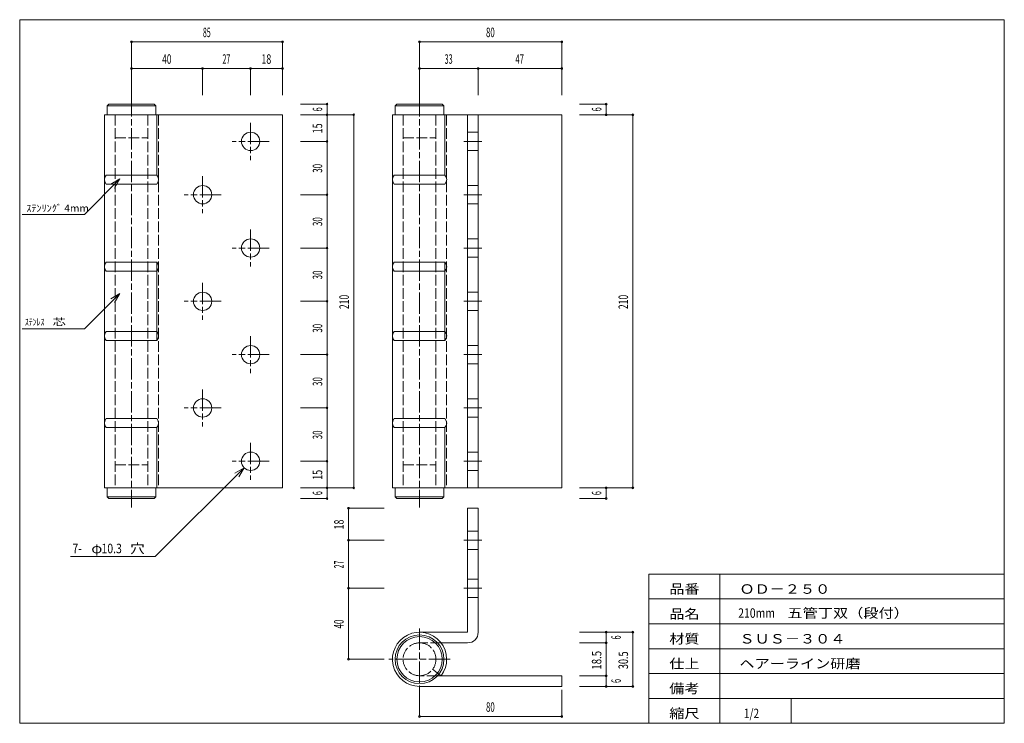
# Model space of a CAD drawing. Units: millimetres. Extents: x 20 to 574, y 12 to 408.
import ezdxf
from ezdxf.enums import TextEntityAlignment as Align

# ---------------------------------------------------------------- set-up
doc = ezdxf.new("R2010")
doc.units = ezdxf.units.MM
doc.linetypes.add('SXF_一点鎖線', pattern=[18.5, 12, -1.5, 3.5, -1.5])
doc.linetypes.add('SXF_破線', pattern=[7.5, 6, -1.5])
for name, color, linetype, lineweight in [('00グル-プ-0白色', 7, 'Continuous', 13), ('00グル-プ-4金物', 7, 'Continuous', 13), ('00グル-プ-8寸法線', 7, 'Continuous', 13), ('00グル-プ-9中心線', 7, 'Continuous', 13), ('00グル-プ-D文字', 7, 'Continuous', 13)]:
    doc.layers.add(name, color=color, linetype=linetype, lineweight=lineweight)
doc.styles.add('ＭＳ ゴシック', font='txt')

msp = doc.modelspace()

# ---------------------------------------------------------------- linework, layer by layer
at = {"layer": '00グル-プ-0白色', "color": 7, "linetype": 'Continuous', "lineweight": 13}
for p, q in [((574, 408), (20, 408)), ((574, 12), (574, 408)), ((374, 96), (574, 96)), ((374, 12), (374, 96)), ((414, 12), (414, 96)), ((374, 82), (574, 82)), ((374, 68), (574, 68)), ((374, 54), (574, 54)), ((374, 40), (574, 40)), ((374, 26), (574, 26)), ((454, 12), (454, 26))]:
    msp.add_line(p, q, dxfattribs=at)
at = {"layer": '00グル-プ-0白色', "color": 7, "linetype": 'Continuous', "lineweight": 13, "flags": 128}
msp.add_lwpolyline([(20, 408), (20, 12), (574, 12)], dxfattribs=at)
at = {"layer": '00グル-プ-4金物', "color": 6, "linetype": 'Continuous', "lineweight": 13}
for p, q in [((69.18, 359.49), (70.18, 360.49)), ((231.23, 359.49), (232.23, 360.49)), ((96.68, 359.49), (69.18, 359.49)), ((69.18, 354.49), (69.18, 359.49)), ((258.73, 359.49), (231.23, 359.49)), ((231.23, 354.49), (231.23, 359.49)), ((67.68, 354.49), (67.68, 144.49)), ((97.18, 354.49), (97.18, 320.49)), ((229.73, 354.49), (229.73, 144.49)), ((259.23, 354.49), (259.23, 320.49)), ((271.98, 354.49), (271.98, 144.49)), ((277.98, 354.49), (277.98, 144.49)), ((68.68, 320.49), (97.18, 320.49)), ((230.73, 320.49), (259.23, 320.49)), ((68.68, 315.49), (97.18, 315.49)), ((230.73, 315.49), (259.23, 315.49)), ((68.68, 271.49), (97.18, 271.49)), ((97.18, 271.49), (97.18, 227.49)), ((230.73, 271.49), (259.23, 271.49)), ((259.23, 271.49), (259.23, 227.49)), ((68.68, 266.49), (97.18, 266.49)), ((230.73, 266.49), (259.23, 266.49)), ((68.68, 232.49), (97.18, 232.49)), ((68.68, 227.49), (97.18, 227.49)), ((230.73, 232.49), (259.23, 232.49)), ((230.73, 227.49), (259.23, 227.49)), ((68.68, 183.49), (97.18, 183.49)), ((230.73, 183.49), (259.23, 183.49)), ((68.68, 178.49), (97.18, 178.49)), ((97.18, 178.49), (97.18, 144.49)), ((230.73, 178.49), (259.23, 178.49)), ((259.23, 178.49), (259.23, 144.49)), ((67.68, 144.49), (167.93, 144.49)), ((96.68, 144.49), (96.68, 139.49)), ((229.73, 144.49), (324.98, 144.49)), ((258.73, 144.49), (258.73, 139.49)), ((69.18, 139.49), (96.68, 139.49)), ((96.68, 139.49), (95.68, 138.49)), ((231.23, 139.49), (258.73, 139.49)), ((258.73, 139.49), (257.73, 138.49)), ((244.98, 63.28), (271.98, 63.28)), ((271.98, 57.28), (257.11, 57.28)), ((255.15, 38.78), (324.98, 38.78)), ((255.91, 39.69), (257.11, 38.78)), ((324.98, 38.78), (324.98, 32.78)), ((244.98, 32.78), (324.98, 32.78))]:
    msp.add_line(p, q, dxfattribs=at)
at = {"layer": '00グル-プ-4金物', "color": 6, "linetype": 'SXF_破線', "lineweight": 13}
for p, q in [((73.68, 354.49), (73.68, 144.49)), ((92.18, 354.49), (92.18, 144.49)), ((98.18, 354.49), (98.18, 144.49)), ((235.73, 354.49), (235.73, 144.49)), ((254.23, 354.49), (254.23, 144.49)), ((260.23, 354.49), (260.23, 144.49)), ((271.98, 344.64), (277.98, 344.64)), ((73.68, 341.49), (92.18, 341.49)), ((235.73, 341.49), (254.23, 341.49)), ((271.98, 334.34), (277.98, 334.34)), ((271.98, 314.64), (277.98, 314.64)), ((271.98, 304.34), (277.98, 304.34)), ((271.98, 284.64), (277.98, 284.64)), ((271.98, 274.34), (277.98, 274.34)), ((271.98, 254.64), (277.98, 254.64)), ((271.98, 244.34), (277.98, 244.34)), ((271.98, 224.64), (277.98, 224.64)), ((271.98, 214.34), (277.98, 214.34)), ((271.98, 194.64), (277.98, 194.64)), ((271.98, 184.34), (277.98, 184.34)), ((271.98, 164.64), (277.98, 164.64)), ((73.68, 157.49), (92.18, 157.49)), ((235.73, 157.49), (254.23, 157.49)), ((271.98, 154.34), (277.98, 154.34)), ((271.98, 120.18), (277.98, 120.18)), ((271.98, 109.88), (277.98, 109.88)), ((271.98, 93.18), (277.98, 93.18)), ((271.98, 82.88), (277.98, 82.88)), ((257.11, 57.28), (244.98, 57.28)), ((255.15, 38.78), (244.98, 38.78)), ((252.34, 42.42), (255.91, 39.69))]:
    msp.add_line(p, q, dxfattribs=at)
at = {"layer": '00グル-プ-4金物', "color": 6, "linetype": 'Continuous', "lineweight": 13, "flags": 128}
for points in [[(96.68, 354.49), (96.68, 359.49), (95.68, 360.49), (70.18, 360.49)], [(258.73, 354.49), (258.73, 359.49), (257.73, 360.49), (232.23, 360.49)], [(67.68, 354.49), (167.93, 354.49), (167.93, 144.49)], [(229.73, 354.49), (324.98, 354.49), (324.98, 144.49)], [(69.18, 144.49), (69.18, 139.49), (70.18, 138.49), (95.68, 138.49)], [(231.23, 144.49), (231.23, 139.49), (232.23, 138.49), (257.73, 138.49)], [(277.98, 63.28), (277.98, 133.03), (271.98, 133.03), (271.98, 63.28)]]:
    msp.add_lwpolyline(points, dxfattribs=at)
at = {"layer": '00グル-プ-4金物', "color": 6, "linetype": 'Continuous', "lineweight": 13}
for centre, radius in [((149.93, 339.49), 5.15), ((122.93, 309.49), 5.15), ((149.93, 279.49), 5.15), ((122.93, 249.49), 5.15), ((149.93, 219.49), 5.15), ((122.93, 189.49), 5.15), ((149.93, 159.49), 5.15), ((244.98, 48.03), 13.75), ((244.98, 48.03), 12.75)]:
    msp.add_circle(centre, radius, dxfattribs=at)
at = {"layer": '00グル-プ-4金物', "color": 6, "linetype": 'SXF_破線', "lineweight": 13}
msp.add_circle((244.98, 48.03), 9.25, dxfattribs=at)
at = {"layer": '00グル-プ-4金物', "color": 6, "linetype": 'Continuous', "lineweight": 13}
for centre, radius, start, end in [((71.3, 317.99), 3.63, 136.3973, 223.6027), ((94.55, 317.99), 3.63, 316.3973, 43.6027), ((233.36, 317.99), 3.63, 136.3974, 223.6026), ((256.61, 317.99), 3.63, 316.3973, 43.6027), ((71.3, 268.99), 3.63, 136.3973, 223.6019), ((94.55, 268.99), 3.63, 316.3981, 43.6027), ((233.36, 268.99), 3.63, 136.3974, 223.6018), ((256.61, 268.99), 3.63, 316.3973, 43.6027), ((71.3, 229.99), 3.63, 136.3973, 223.6023), ((94.55, 229.99), 3.63, 316.3977, 43.6027), ((233.36, 229.99), 3.63, 136.3974, 223.6022), ((256.61, 229.99), 3.63, 316.3973, 43.6027), ((71.3, 180.99), 3.63, 136.3973, 223.6027), ((94.55, 180.99), 3.63, 316.3973, 43.6027), ((233.36, 180.99), 3.63, 136.3974, 223.6026), ((256.61, 180.99), 3.63, 316.3973, 43.6027), ((244.98, 48.03), 15.25, 322.659, 270), ((271.98, 63.28), 6, 270, 0)]:
    msp.add_arc(centre, radius, start, end, dxfattribs=at)
at = {"layer": '00グル-プ-8寸法線', "color": 4, "linetype": 'Continuous', "lineweight": 13}
for p, q in [((82.93, 395.49), (167.93, 395.49)), ((82.93, 380.49), (82.93, 395.49)), ((167.93, 380.49), (167.93, 395.49)), ((244.98, 395.49), (324.98, 395.49)), ((244.98, 380.49), (244.98, 395.49)), ((324.98, 380.49), (324.98, 395.49)), ((82.93, 380.49), (122.93, 380.49)), ((82.93, 365.49), (82.93, 380.49)), ((167.93, 365.49), (167.93, 380.49)), ((244.98, 380.49), (277.98, 380.49)), ((244.98, 365.49), (244.98, 380.49)), ((324.98, 365.49), (324.98, 380.49)), ((177.93, 360.49), (192.93, 360.49)), ((334.98, 360.49), (349.98, 360.49)), ((192.93, 354.49), (207.93, 354.49)), ((207.93, 144.49), (207.93, 354.49)), ((349.98, 354.49), (364.98, 354.49)), ((364.98, 144.49), (364.98, 354.49)), ((192.93, 144.49), (192.93, 159.49)), ((177.93, 144.49), (192.93, 144.49)), ((192.93, 138.49), (192.93, 144.49)), ((192.93, 144.49), (207.93, 144.49)), ((334.98, 144.49), (349.98, 144.49)), ((349.98, 138.49), (349.98, 144.49)), ((349.98, 144.49), (364.98, 144.49)), ((177.93, 138.49), (192.93, 138.49)), ((224.98, 133.03), (204.98, 133.03)), ((334.98, 138.49), (349.98, 138.49)), ((204.98, 48.03), (204.98, 88.03)), ((334.98, 63.28), (349.98, 63.28)), ((349.98, 63.28), (364.98, 63.28)), ((364.98, 32.78), (364.98, 63.28)), ((224.98, 48.03), (204.98, 48.03)), ((349.98, 32.78), (349.98, 38.78)), ((244.98, 30.78), (244.98, 15.78)), ((324.98, 30.78), (324.98, 15.78)), ((334.98, 32.78), (349.98, 32.78)), ((349.98, 32.78), (364.98, 32.78)), ((244.98, 15.78), (324.98, 15.78))]:
    msp.add_line(p, q, dxfattribs=at)
at = {"layer": '00グル-プ-8寸法線', "color": 4, "linetype": 'Continuous', "lineweight": 13, "flags": 128}
for points in [[(122.93, 365.49), (122.93, 380.49), (149.93, 380.49)], [(149.93, 365.49), (149.93, 380.49), (167.93, 380.49)], [(277.98, 365.49), (277.98, 380.49), (324.98, 380.49)], [(177.93, 354.49), (192.93, 354.49), (192.93, 360.49)], [(334.98, 354.49), (349.98, 354.49), (349.98, 360.49)], [(177.93, 339.49), (192.93, 339.49), (192.93, 354.49)], [(177.93, 309.49), (192.93, 309.49), (192.93, 339.49)], [(177.93, 279.49), (192.93, 279.49), (192.93, 309.49)], [(177.93, 249.49), (192.93, 249.49), (192.93, 279.49)], [(177.93, 219.49), (192.93, 219.49), (192.93, 249.49)], [(177.93, 189.49), (192.93, 189.49), (192.93, 219.49)], [(177.93, 159.49), (192.93, 159.49), (192.93, 189.49)], [(224.98, 115.03), (204.98, 115.03), (204.98, 133.03)], [(224.98, 88.03), (204.98, 88.03), (204.98, 115.03)], [(334.98, 57.28), (349.98, 57.28), (349.98, 63.28)], [(334.98, 38.78), (349.98, 38.78), (349.98, 57.28)]]:
    msp.add_lwpolyline(points, dxfattribs=at)
at = {"layer": '00グル-プ-8寸法線', "color": 4, "linetype": 'Continuous', "lineweight": 13}
for centre, start, end in [((82.93, 395.49), 0, 180), ((82.93, 395.49), 180, 0), ((167.93, 395.49), 0, 180), ((167.93, 395.49), 180, 0), ((244.98, 395.49), 0, 180), ((244.98, 395.49), 180, 0), ((324.98, 395.49), 0, 180), ((324.98, 395.49), 180, 0), ((82.93, 380.49), 0, 180), ((82.93, 380.49), 180, 0), ((122.93, 380.49), 0, 180), ((122.93, 380.49), 180, 0), ((149.93, 380.49), 0, 180), ((149.93, 380.49), 180, 0), ((167.93, 380.49), 0, 180), ((167.93, 380.49), 180, 0), ((244.98, 380.49), 0, 180), ((244.98, 380.49), 180, 0), ((277.98, 380.49), 0, 180), ((277.98, 380.49), 180, 0), ((324.98, 380.49), 0, 180), ((324.98, 380.49), 180, 0), ((192.93, 360.49), 0, 180), ((192.93, 360.49), 180, 0), ((349.98, 360.49), 0, 180), ((349.98, 360.49), 180, 0), ((192.93, 354.49), 0, 180), ((207.93, 354.49), 0, 180), ((349.98, 354.49), 0, 180), ((364.98, 354.49), 0, 180), ((192.93, 354.49), 180, 0), ((207.93, 354.49), 180, 0), ((349.98, 354.49), 180, 0), ((364.98, 354.49), 180, 0), ((192.93, 339.49), 0, 180), ((192.93, 339.49), 180, 0), ((192.93, 309.49), 0, 180), ((192.93, 309.49), 180, 0), ((192.93, 279.49), 0, 180), ((192.93, 279.49), 180, 0), ((192.93, 249.49), 0, 180), ((192.93, 249.49), 180, 0), ((192.93, 219.49), 0, 180), ((192.93, 219.49), 180, 0), ((192.93, 189.49), 0, 180), ((192.93, 189.49), 180, 0), ((192.93, 159.49), 0, 180), ((192.93, 159.49), 180, 0), ((192.93, 144.49), 0, 180), ((192.93, 144.49), 180, 0), ((207.93, 144.49), 0, 180), ((207.93, 144.49), 180, 0), ((349.98, 144.49), 0, 180), ((349.98, 144.49), 180, 0), ((364.98, 144.49), 0, 180), ((364.98, 144.49), 180, 0), ((192.93, 138.49), 0, 180), ((349.98, 138.49), 0, 180), ((192.93, 138.49), 180, 0), ((204.98, 133.03), 0, 180), ((204.98, 133.03), 180, 0), ((349.98, 138.49), 180, 0), ((204.98, 115.03), 0, 180), ((204.98, 115.03), 180, 0), ((204.98, 88.03), 0, 180), ((204.98, 88.03), 180, 0), ((349.98, 63.28), 0, 180), ((349.98, 63.28), 180, 0), ((364.98, 63.28), 0, 180), ((364.98, 63.28), 180, 0), ((349.98, 57.28), 0, 180), ((349.98, 57.28), 180, 0), ((204.98, 48.03), 0, 180), ((204.98, 48.03), 180, 0), ((349.98, 38.78), 0, 180), ((349.98, 38.78), 180, 0), ((349.98, 32.78), 0, 180), ((364.98, 32.78), 0, 180), ((349.98, 32.78), 180, 0), ((364.98, 32.78), 180, 0), ((244.98, 15.78), 0, 180), ((244.98, 15.78), 180, 0), ((324.98, 15.78), 0, 180), ((324.98, 15.78), 180, 0)]:
    msp.add_arc(centre, 0.5, start, end, dxfattribs=at)
at = {"layer": '00グル-プ-9中心線', "color": 4, "linetype": 'SXF_一点鎖線', "lineweight": 13}
for p, q in [((82.93, 365.49), (82.93, 133.49)), ((244.98, 365.49), (244.98, 133.49)), ((149.93, 349.94), (149.93, 329.03)), ((160.38, 339.49), (139.47, 339.49)), ((269.98, 339.49), (279.98, 339.49)), ((122.93, 319.94), (122.93, 299.03)), ((133.38, 309.49), (112.47, 309.49)), ((269.98, 309.49), (279.98, 309.49)), ((149.93, 289.94), (149.93, 269.03)), ((160.38, 279.49), (139.47, 279.49)), ((269.98, 279.49), (279.98, 279.49)), ((122.93, 259.94), (122.93, 239.03)), ((133.38, 249.49), (112.47, 249.49)), ((269.98, 249.49), (279.98, 249.49)), ((149.93, 229.94), (149.93, 209.03)), ((160.38, 219.49), (139.47, 219.49)), ((269.98, 219.49), (279.98, 219.49)), ((122.93, 199.94), (122.93, 179.03)), ((133.38, 189.49), (112.47, 189.49)), ((269.98, 189.49), (279.98, 189.49)), ((149.93, 169.94), (149.93, 149.03)), ((160.38, 159.49), (139.47, 159.49)), ((269.98, 159.49), (279.98, 159.49)), ((269.98, 115.03), (280.01, 115.03)), ((269.98, 88.03), (280.01, 88.03)), ((244.98, 65.28), (244.98, 30.78)), ((262.23, 48.03), (227.73, 48.03))]:
    msp.add_line(p, q, dxfattribs=at)
at = {"layer": '00グル-プ-D文字', "color": 4, "linetype": 'Continuous', "lineweight": 13}
for p, q in [((76.43, 318.37), (56.43, 298.37)), ((76.43, 318.37), (71.23, 315.37)), ((76.43, 318.37), (73.43, 313.17)), ((56.43, 298.37), (21.43, 298.37)), ((76.43, 253.96), (56.43, 233.96)), ((76.43, 253.96), (71.23, 250.96)), ((76.43, 253.96), (73.43, 248.76)), ((56.43, 233.96), (21.43, 233.96)), ((146.29, 155.84), (96.23, 105.79)), ((146.29, 155.84), (141.09, 152.84)), ((146.29, 155.84), (143.29, 150.65)), ((96.23, 105.79), (48.5, 105.79))]:
    msp.add_line(p, q, dxfattribs=at)

# ---------------------------------------------------------------- texts
at = {"layer": '00グル-プ-8寸法線', "color": 7, "style": 'ＭＳ ゴシック'}
for s, width, p in [('85', 0.5416, (125.28, 398.18)), ('80', 0.6014, (284.83, 398.18)), ('40', 0.636, (102.78, 383.18)), ('27', 0.5428, (136.28, 383.18)), ('18', 0.6819, (158.78, 383.18)), ('33', 0.5623, (261.33, 383.18)), ('47', 0.5934, (301.33, 383.18)), ('80', 0.6014, (284.83, 18.47))]:
    msp.add_text(s, height=5.35, dxfattribs=dict(at, width=width)).set_placement(p, align=Align.CENTER)
for s, width, p in [('6', 0.5497, (190.23, 357.54)), ('6', 0.5497, (347.29, 357.54)), ('15', 0.69, (190.23, 346.84)), ('30', 0.6164, (190.23, 324.34)), ('30', 0.6164, (190.23, 294.34)), ('30', 0.6164, (190.23, 264.34)), ('210', 0.6636, (205.23, 249.14)), ('210', 0.6636, (362.29, 249.14)), ('30', 0.6164, (190.23, 234.34)), ('30', 0.6164, (190.23, 204.34)), ('30', 0.6164, (190.23, 174.34)), ('15', 0.69, (190.23, 151.84)), ('6', 0.5497, (190.23, 141.54)), ('6', 0.5497, (347.29, 141.54)), ('18', 0.6819, (202.29, 123.88)), ('27', 0.5428, (202.29, 101.38)), ('40', 0.636, (202.29, 67.88)), ('6', 0.5497, (358.23, 60.33)), ('18.5', 0.7441, (347.29, 47.48)), ('30.5', 0.7027, (362.29, 47.48)), ('6', 0.5497, (358.23, 35.83))]:
    msp.add_text(s, height=5.35, rotation=90, dxfattribs=dict(at, width=width)).set_placement(p, align=Align.CENTER)
at = {"layer": '00グル-プ-D文字', "color": 7, "style": 'ＭＳ ゴシック'}
for s, height, width, p in [('ｽﾃﾝﾘﾝｸﾞ 4mm', 4.0154, 1.0481, (23.71, 299.89)), ('ｽﾃﾝﾚｽ', 4.012, 0.805, (22.91, 235.84)), ('芯', 4.01, 1.3604, (38.5, 235.84)), ('7-', 5.35, 0.805, (49.69, 107.72)), ('φ', 5.35, 1.1109, (60.31, 107.72)), ('10.3', 5.35, 0.805, (66.05, 107.72)), ('穴', 5.35, 1.1109, (82.21, 107.72)), ('品番', 5.35, 1.1661, (385.5, 84.9)), ('ＯＤ－２５０', 5.35, 1.1661, (424.99, 84.9)), ('五管丁双（段付）', 5.35, 1.1695, (452, 71.38)), ('品名', 5.35, 1.1661, (385.5, 70.9)), ('210mm', 5.35, 0.805, (424.29, 71.38)), ('材質', 5.35, 1.1661, (385.5, 56.9)), ('ＳＵＳ－３０４', 5.35, 1.1661, (424.99, 56.9)), ('仕上', 5.35, 1.1661, (385.5, 42.9)), ('ヘアーライン研磨', 5.35, 1.1661, (424.99, 42.9)), ('備考', 5.35, 1.1661, (385.5, 28.9)), ('縮尺', 5.35, 1.1661, (385.5, 14.9)), ('1/2', 5.35, 0.7774, (427.5, 14.9))]:
    msp.add_text(s, height=height, dxfattribs=dict(at, width=width)).set_placement(p)

doc.saveas('drawing.dxf')
